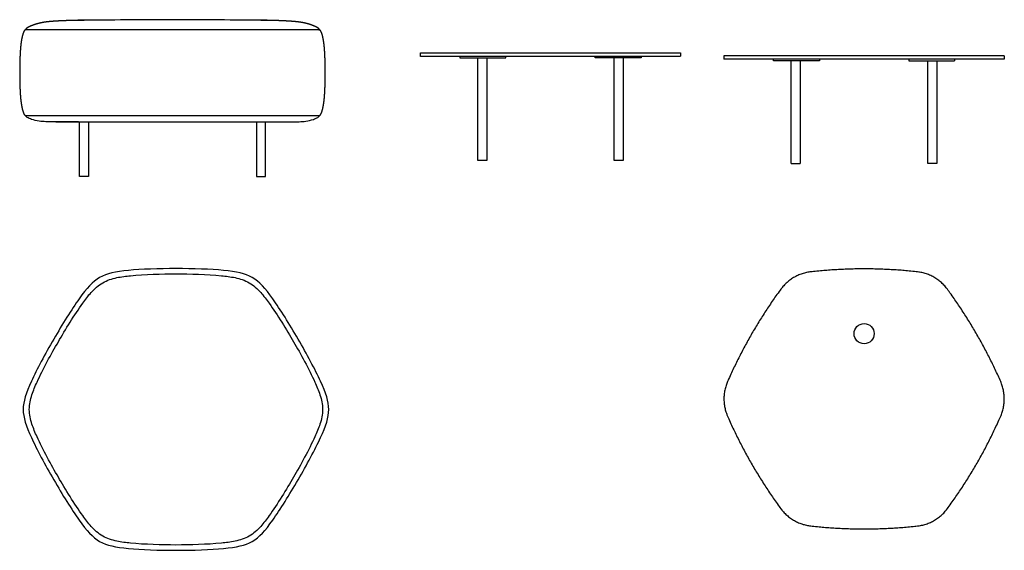
# Model space of a CAD drawing. Units: millimetres. Extents: x -46213 to -37082, y -9891 to -4705.
# Drawn here: x -39822 to -37082, y -9760 to -8285 of the extents above; entities that cross this region are included whole.
import ezdxf

# ---------------------------------------------------------------- set-up
doc = ezdxf.new("R2010")
doc.units = ezdxf.units.MM
doc.header["$MEASUREMENT"] = 0
doc.layers.add('Crea2D$visibili$linee', color=7, linetype='Continuous', true_color=0x000000)
doc.layers.add('LINEE', color=7, linetype='Continuous', true_color=0x000000)

msp = doc.modelspace()

# ---------------------------------------------------------------- linework, layer by layer
at = {"layer": 'Crea2D$visibili$linee'}
for p, q in [((-38705.8, -8386.4), (-38705.8, -8376.4)), ((-38705.8, -8376.4), (-38296.3, -8376.4)), ((-38705.8, -8386.4), (-38705.8, -8376.4)), ((-38705.8, -8376.4), (-38296.3, -8376.4)), ((-38296.3, -8376.4), (-37983, -8376.4)), ((-38296.3, -8376.4), (-37983, -8376.4)), ((-37983, -8376.4), (-37983, -8385.5)), ((-37983, -8376.4), (-37983, -8385.5)), ((-38296.3, -8386.4), (-38705.8, -8386.4)), ((-38296.3, -8386.4), (-38705.8, -8386.4)), ((-38596.4, -8386.4), (-38596.4, -8390.4)), ((-38596.4, -8386.4), (-38596.4, -8390.4)), ((-38596.4, -8390.4), (-38590.5, -8390.4)), ((-38596.4, -8390.4), (-38590.5, -8390.4)), ((-38590.5, -8390.4), (-38503, -8390.4)), ((-38590.5, -8390.4), (-38503, -8390.4)), ((-38546.9, -8559.4), (-38546.9, -8390.4)), ((-38546.9, -8559.4), (-38546.9, -8390.4)), ((-38521.9, -8390.4), (-38521.9, -8559.4)), ((-38521.9, -8390.4), (-38521.9, -8559.4)), ((-38468.9, -8390.4), (-38468.9, -8386.4)), ((-38468.9, -8390.4), (-38468.9, -8386.4)), ((-37983, -8386.4), (-38296.3, -8386.4)), ((-37983, -8386.4), (-38296.3, -8386.4)), ((-38219.9, -8390.4), (-38219.9, -8386.4)), ((-38219.9, -8390.4), (-38219.9, -8386.4)), ((-38098.3, -8390.4), (-38185.8, -8390.4)), ((-38098.3, -8390.4), (-38185.8, -8390.4)), ((-38166.9, -8559.4), (-38166.9, -8390.4)), ((-38166.9, -8559.4), (-38166.9, -8390.4)), ((-38141.9, -8390.4), (-38141.9, -8559.4)), ((-38141.9, -8390.4), (-38141.9, -8559.4)), ((-38092.4, -8390.4), (-38098.3, -8390.4)), ((-38092.4, -8390.4), (-38098.3, -8390.4)), ((-38092.4, -8386.4), (-38092.4, -8390.4)), ((-38092.4, -8386.4), (-38092.4, -8390.4)), ((-37081.7, -8384.6), (-37861.9, -8384.6)), ((-37861.9, -8384.6), (-37861.9, -8394.6)), ((-37081.7, -8394.6), (-37861.9, -8394.6)), ((-37723.7, -8398.6), (-37723.7, -8394.6)), ((-37717.9, -8398.6), (-37723.7, -8398.6)), ((-37630.4, -8398.6), (-37717.9, -8398.6)), ((-37674.3, -8567.6), (-37674.3, -8398.6)), ((-37649.3, -8398.6), (-37649.3, -8567.6)), ((-37596.3, -8398.6), (-37630.4, -8398.6)), ((-37596.3, -8394.6), (-37596.3, -8398.6)), ((-37347.3, -8394.6), (-37347.3, -8398.6)), ((-37347.3, -8398.6), (-37313.1, -8398.6)), ((-37313.1, -8398.6), (-37225.7, -8398.6)), ((-37294.3, -8567.6), (-37294.3, -8398.6)), ((-37269.3, -8398.6), (-37269.3, -8567.6)), ((-37225.7, -8398.6), (-37219.8, -8398.6)), ((-37219.8, -8394.6), (-37219.8, -8398.6)), ((-37081.7, -8384.6), (-37081.7, -8394.6)), ((-38546.9, -8671.4), (-38546.9, -8559.4)), ((-38546.9, -8671.4), (-38546.9, -8559.4)), ((-38521.9, -8559.4), (-38521.9, -8676.4)), ((-38521.9, -8559.4), (-38521.9, -8676.4)), ((-38166.9, -8671.4), (-38166.9, -8559.4)), ((-38166.9, -8671.4), (-38166.9, -8559.4)), ((-38141.9, -8559.4), (-38141.9, -8671.4)), ((-38141.9, -8559.4), (-38141.9, -8671.4)), ((-37674.3, -8679.6), (-37674.3, -8567.6)), ((-37649.3, -8567.6), (-37649.3, -8679.6)), ((-37294.3, -8679.6), (-37294.3, -8567.6)), ((-37269.3, -8567.6), (-37269.3, -8679.6)), ((-38546.9, -8676.4), (-38546.9, -8671.4)), ((-38546.9, -8676.4), (-38546.9, -8671.4)), ((-38521.9, -8676.4), (-38546.9, -8676.4)), ((-38521.9, -8676.4), (-38546.9, -8676.4)), ((-38166.9, -8676.4), (-38166.9, -8671.4)), ((-38166.9, -8676.4), (-38166.9, -8671.4)), ((-38141.9, -8676.4), (-38166.9, -8676.4)), ((-38141.9, -8676.4), (-38166.9, -8676.4)), ((-38141.9, -8671.4), (-38141.9, -8676.4)), ((-38141.9, -8671.4), (-38141.9, -8676.4)), ((-37674.3, -8684.6), (-37674.3, -8679.6)), ((-37659.1, -8684.6), (-37649.3, -8684.6)), ((-37649.3, -8679.6), (-37649.3, -8684.6)), ((-37294.3, -8684.6), (-37294.3, -8679.6)), ((-37284.4, -8684.6), (-37294.3, -8684.6)), ((-37269.3, -8679.6), (-37269.3, -8684.6))]:
    msp.add_line(p, q, dxfattribs=at)
for points, weights, knots in [([(-38503, -8390.4), (-38493.6, -8390.4), (-38481.2, -8390.4), (-38468.9, -8390.4), (-38468.9, -8390.4)], [1, 0.831469612303, 1, 0.831469612303, 1], [103.304946, 103.304946, 103.304946, 126.866891, 126.866891, 150.428835, 150.428835, 150.428835]), ([(-38503, -8390.4), (-38493.6, -8390.4), (-38481.2, -8390.4), (-38468.9, -8390.4), (-38468.9, -8390.4)], [1, 0.831469612303, 1, 0.831469612303, 1], [103.304946, 103.304946, 103.304946, 126.866891, 126.866891, 150.428835, 150.428835, 150.428835]), ([(-38185.8, -8390.4), (-38195.2, -8390.4), (-38207.6, -8390.4), (-38219.9, -8390.4), (-38219.9, -8390.4)], [1, 0.831469612303, 1, 0.831469612303, 1], [107.304946, 107.304946, 107.304946, 130.866891, 130.866891, 154.428835, 154.428835, 154.428835]), ([(-38185.8, -8390.4), (-38195.2, -8390.4), (-38207.6, -8390.4), (-38219.9, -8390.4), (-38219.9, -8390.4)], [1, 0.831469612303, 1, 0.831469612303, 1], [107.304946, 107.304946, 107.304946, 130.866891, 130.866891, 154.428835, 154.428835, 154.428835]), ([(-37674.3, -8684.6), (-37674.3, -8684.6), (-37674, -8684.6), (-37671.3, -8684.6), (-37659.1, -8684.6)], [0.922772295821, 0.95423543456, 1, 0.707106781187, 1], [-22.702917, -22.702917, -22.702917, -19.634955, -19.634955, 0, 0, 0]), ([(-37269.3, -8684.6), (-37269.2, -8684.6), (-37269.6, -8684.6), (-37272.2, -8684.6), (-37284.4, -8684.6)], [0.922772295821, 0.95423543456, 1, 0.707106781187, 1], [-22.702917, -22.702917, -22.702917, -19.634955, -19.634955, 0, 0, 0]), ([(-37091.7, -9290.7), (-37070.7, -9338.8), (-37091.7, -9386.9), (-37151.6, -9523.7), (-37240.1, -9643.9), (-37271.2, -9686.2), (-37323.4, -9692), (-37471.8, -9708.5), (-37620.1, -9692), (-37672.3, -9686.2), (-37703.5, -9643.9), (-37791.9, -9523.7), (-37851.8, -9386.9), (-37872.9, -9338.8), (-37851.8, -9290.7), (-37791.9, -9154), (-37703.5, -9033.8), (-37672.3, -8991.4), (-37620.1, -8985.6), (-37471.8, -8969.1), (-37323.4, -8985.6), (-37271.2, -8991.4), (-37240.1, -9033.8), (-37151.6, -9154), (-37091.7, -9290.7)], [1, 0.916021599207, 1, 0.993862447373, 1, 0.916021599207, 1, 0.993862447373, 1, 0.916021599207, 1, 0.993862447373, 1, 0.916021599207, 1, 0.993862447373, 1, 0.916021599207, 1, 0.993862447373, 1, 0.916021599207, 1, 0.993862447373, 1], [0, 0, 0, 99.05975, 99.05975, 396.322014, 396.322014, 495.381764, 495.381764, 792.644028, 792.644028, 891.703778, 891.703778, 1188.966042, 1188.966042, 1288.025792, 1288.025792, 1585.288056, 1585.288056, 1684.347806, 1684.347806, 1981.61007, 1981.61007, 2080.66982, 2080.66982, 2377.932085, 2377.932085, 2377.932085])]:
    msp.add_rational_spline(points, weights, degree=2, knots=knots, dxfattribs=at)
at = {"layer": 'LINEE'}
for p, q in [((-39067.1, -8289.1), (-39067.1, -8289.1)), ((-39805.9, -8550.6), (-38986.9, -8550.6)), ((-39721.3, -8568.9), (-39071.5, -8568.9))]:
    msp.add_line(p, q, dxfattribs=at)
for points in [[(-39630.5, -8568.9), (-39630.5, -8720.8), (-39655.5, -8720.8), (-39655.5, -8568.9)], [(-39162.3, -8568.9), (-39162.3, -8720.8), (-39137.3, -8720.8), (-39137.3, -8568.9)]]:
    msp.add_lwpolyline(points, dxfattribs=at)
msp.add_circle((-37471.8, -9157.4), 28, dxfattribs=at)
for points, weights, knots in [([(-39396.4, -8284.6), (-39513.5, -8284.6), (-39549.8, -8284.9), (-39587.7, -8285.2), (-39614.2, -8285.5), (-39626.3, -8285.7), (-39633.1, -8285.8), (-39638.7, -8285.9), (-39643.9, -8285.9), (-39648.9, -8286), (-39653.9, -8286.1), (-39658.9, -8286.3), (-39663.9, -8286.4), (-39672.7, -8286.6), (-39681.4, -8286.8), (-39690.2, -8287.1), (-39699.4, -8287.5), (-39707.5, -8287.8), (-39714.7, -8288.2), (-39715.7, -8288.3), (-39716.7, -8288.3), (-39717.7, -8288.4), (-39721.3, -8288.6), (-39724.9, -8288.8), (-39728.5, -8289.1), (-39735.3, -8289.6), (-39742.5, -8290.2), (-39755.5, -8292), (-39761.2, -8293), (-39767.5, -8294.6), (-39774.6, -8296.3), (-39781.9, -8298.6), (-39788.6, -8301.4), (-39792.5, -8302.9), (-39797, -8305), (-39800.5, -8307.2), (-39801.6, -8307.9), (-39803.8, -8309.3), (-39804.4, -8310.4), (-39804.5, -8310.7), (-39804.6, -8311.1), (-39804.6, -8311.5), (-39804.5, -8312), (-39804.3, -8312.6), (-39804, -8312.8)], [1, 1, 1, 1, 1, 1, 1, 0.999999101347, 0.999999101347, 1, 0.999998465475, 0.999998465475, 1, 0.99998953836, 0.99998953836, 1, 1, 1, 1, 1, 1, 1, 0.999977699232, 0.999977699232, 1, 1, 1, 1, 1, 1, 1, 1, 1, 1, 1, 1, 1, 1, 1, 1, 1, 1, 1, 1, 1], [15.928891, 15.928891, 15.928891, 15.928891, 16.428891, 16.928891, 17.178891, 17.428891, 17.428891, 17.428891, 31.857783, 31.857783, 31.857783, 46.658434, 46.658434, 46.658434, 72.670655, 72.670655, 72.670655, 96.952122, 96.952122, 96.952122, 99.935479, 99.935479, 99.935479, 110.736171, 110.736171, 110.736171, 130.696812, 130.696812, 149.799704, 149.799704, 149.799704, 171.842602, 171.842602, 171.842602, 185.069026, 185.069026, 185.069026, 190.202706, 190.202706, 190.202706, 190.958471, 191.774149, 191.774149, 192.592359, 192.592359, 192.592359, 192.592359]), ([(-38988.8, -8312.8), (-38988.5, -8312.6), (-38988.3, -8312), (-38988.2, -8311.5), (-38988.2, -8311.1), (-38988.3, -8310.7), (-38988.4, -8310.4), (-38989, -8309.3), (-38991.2, -8307.9), (-38992.3, -8307.2), (-38995.8, -8305), (-39000.3, -8302.9), (-39004.2, -8301.4), (-39010.9, -8298.6), (-39018.2, -8296.3), (-39025.3, -8294.6), (-39031.6, -8293), (-39037.3, -8292), (-39050.4, -8290.2), (-39057.5, -8289.6), (-39064.3, -8289.1), (-39067.9, -8288.8), (-39071.5, -8288.6), (-39075.1, -8288.4), (-39076.1, -8288.3), (-39077.1, -8288.3), (-39078.2, -8288.2), (-39085.3, -8287.8), (-39093.4, -8287.5), (-39102.6, -8287.1), (-39111.4, -8286.8), (-39120.1, -8286.6), (-39128.9, -8286.4), (-39133.9, -8286.3), (-39138.9, -8286.1), (-39143.9, -8286), (-39148.9, -8285.9), (-39154.1, -8285.9), (-39159.7, -8285.8), (-39166.5, -8285.7), (-39178.6, -8285.5), (-39205.1, -8285.2), (-39243, -8284.9), (-39279.3, -8284.6), (-39396.4, -8284.6)], [1, 1, 1, 1, 1, 1, 1, 1, 1, 1, 1, 1, 1, 1, 1, 1, 1, 1, 1, 1, 1, 0.999977699232, 0.999977699232, 1, 1, 1, 1, 1, 1, 1, 0.99998953836, 0.99998953836, 1, 0.999998465475, 0.999998465475, 1, 0.999999101347, 0.999999101347, 1, 1, 1, 1, 1, 1, 1], [-160.734576, -160.734576, -160.734576, -160.734576, -159.916366, -159.916366, -159.100688, -158.344923, -158.344923, -158.344923, -153.211243, -153.211243, -153.211243, -139.984819, -139.984819, -139.984819, -117.941921, -117.941921, -117.941921, -98.839029, -98.839029, -78.878388, -78.878388, -78.878388, -68.077696, -68.077696, -68.077696, -65.094339, -65.094339, -65.094339, -40.812872, -40.812872, -40.812872, -14.800651, -14.800651, -14.800651, 0, 0, 0, 14.428891, 14.428891, 14.428891, 14.678891, 14.928891, 15.428891, 15.928891, 15.928891, 15.928891, 15.928891]), ([(-39805.5, -8312.8), (-39805.5, -8312.8), (-39805.5, -8312.8), (-39805.6, -8312.8), (-39805.6, -8312.8), (-39805.7, -8312.8), (-39805.7, -8312.8), (-39805.8, -8312.8), (-39805.8, -8312.8), (-39805.9, -8312.8), (-39807, -8313), (-39807.8, -8314), (-39808.4, -8314.8), (-39809.8, -8316.7), (-39811, -8319.5), (-39811.7, -8321.7), (-39813.2, -8325.7), (-39814.4, -8330.4), (-39815.3, -8334.7), (-39816.7, -8341.4), (-39817.7, -8348.4), (-39818.5, -8355.2), (-39819.6, -8365.6), (-39820.3, -8376.7), (-39820.7, -8387.2), (-39821.3, -8401.4), (-39821.5, -8417.6), (-39821.5, -8431.7), (-39821.5, -8445.9), (-39821.3, -8462), (-39820.7, -8476.2), (-39820.3, -8486.7), (-39819.6, -8497.8), (-39818.5, -8508.2), (-39817.7, -8515.1), (-39816.7, -8522), (-39815.3, -8528.8), (-39814.4, -8533), (-39813.2, -8537.7), (-39811.7, -8541.7), (-39811, -8543.9), (-39809.8, -8546.7), (-39808.4, -8548.6), (-39807.8, -8549.4), (-39807, -8550.4), (-39805.9, -8550.6)], [1, 1, 1, 1, 0.999571332686, 0.999571332686, 1, 0.999524124165, 0.999524124165, 1, 1, 1, 1, 1, 1, 1, 1, 1, 1, 1, 1, 1, 1, 1, 1, 1, 1, 1, 1, 1, 1, 1, 1, 1, 1, 1, 1, 1, 1, 1, 1, 1, 1, 1, 1, 1], [1082.01025, 1082.01025, 1082.01025, 1082.01025, 1082.11715, 1082.11715, 1082.11715, 1082.278254, 1082.278254, 1082.278254, 1082.447722, 1082.447722, 1082.447722, 1085.82201, 1085.82201, 1085.82201, 1093.466461, 1093.466461, 1093.466461, 1106.927662, 1106.927662, 1106.927662, 1127.753541, 1127.753541, 1127.753541, 1159.847789, 1159.847789, 1159.847789, 1204.356235, 1204.356235, 1204.356235, 1248.864676, 1248.864676, 1248.864676, 1280.958908, 1280.958908, 1280.958908, 1301.784774, 1301.784774, 1301.784774, 1315.245976, 1315.245976, 1315.245976, 1322.890428, 1322.890428, 1322.890428, 1326.264715, 1326.264715, 1326.264715, 1326.264715]), ([(-38986.9, -8550.6), (-38985.8, -8550.4), (-38985, -8549.4), (-38984.4, -8548.6), (-38983, -8546.7), (-38981.9, -8543.9), (-38981.1, -8541.7), (-38979.6, -8537.7), (-38978.4, -8533), (-38977.5, -8528.8), (-38976.1, -8522), (-38975.1, -8515.1), (-38974.3, -8508.2), (-38973.2, -8497.8), (-38972.5, -8486.7), (-38972.1, -8476.2), (-38971.5, -8462), (-38971.3, -8445.9), (-38971.3, -8431.7), (-38971.3, -8417.6), (-38971.5, -8401.4), (-38972.1, -8387.2), (-38972.5, -8376.7), (-38973.2, -8365.6), (-38974.3, -8355.2), (-38975.1, -8348.4), (-38976.1, -8341.4), (-38977.5, -8334.7), (-38978.4, -8330.4), (-38979.6, -8325.7), (-38981.1, -8321.7), (-38981.9, -8319.5), (-38983, -8316.7), (-38984.4, -8314.8), (-38985, -8314), (-38985.8, -8313), (-38986.9, -8312.8), (-38987, -8312.8), (-38987, -8312.8), (-38987.1, -8312.8), (-38987.1, -8312.8), (-38987.2, -8312.8), (-38987.2, -8312.8), (-38987.3, -8312.8), (-38987.3, -8312.8), (-38987.3, -8312.8)], [1, 1, 1, 1, 1, 1, 1, 1, 1, 1, 1, 1, 1, 1, 1, 1, 1, 1, 1, 1, 1, 1, 1, 1, 1, 1, 1, 1, 1, 1, 1, 1, 1, 1, 1, 1, 1, 0.999524124165, 0.999524124165, 1, 0.999571332686, 0.999571332686, 1, 1, 1, 1], [-244.254465, -244.254465, -244.254465, -244.254465, -240.880179, -240.880179, -240.880179, -233.235726, -233.235726, -233.235726, -219.774524, -219.774524, -219.774524, -198.948659, -198.948659, -198.948659, -166.854426, -166.854426, -166.854426, -122.345986, -122.345986, -122.345986, -77.837539, -77.837539, -77.837539, -45.743291, -45.743291, -45.743291, -24.917413, -24.917413, -24.917413, -11.456211, -11.456211, -11.456211, -3.811761, -3.811761, -3.811761, -0.437472, -0.437472, -0.437472, -0.268005, -0.268005, -0.268005, -0.1069, -0.1069, -0.1069, 0, 0, 0, 0])]:
    msp.add_rational_spline(points, weights, degree=3, knots=knots, dxfattribs=at)
for points, knots in [([(-39396.4, -8312.8), (-39435.3, -8312.8), (-39484.1, -8312.8), (-39523.1, -8312.8), (-39535.6, -8312.8), (-39548.9, -8312.8), (-39575.1, -8312.8), (-39588.2, -8312.8), (-39600.6, -8312.8), (-39613, -8312.8), (-39623.2, -8312.8), (-39641, -8312.8), (-39649, -8312.8), (-39656.3, -8312.8), (-39679.2, -8312.8), (-39704.8, -8312.8), (-39724.3, -8312.8), (-39743.8, -8312.8), (-39767.4, -8312.8), (-39783.8, -8312.8), (-39791, -8312.8), (-39798.2, -8312.8), (-39805.5, -8312.8)], [541.005125, 541.005125, 541.005125, 541.005125, 666.733445, 666.733445, 666.733445, 704.252738, 704.252738, 746.880166, 746.880166, 746.880166, 789.507311, 789.507311, 827.026219, 827.026219, 827.026219, 954.018141, 954.018141, 954.018141, 1081.010402, 1081.010402, 1081.010402, 1082.01025, 1082.01025, 1082.01025, 1082.01025]), ([(-38987.3, -8312.8), (-38994.6, -8312.8), (-39001.8, -8312.8), (-39009, -8312.8), (-39025.4, -8312.8), (-39049, -8312.8), (-39068.5, -8312.8), (-39088, -8312.8), (-39113.6, -8312.8), (-39136.5, -8312.8), (-39143.8, -8312.8), (-39151.8, -8312.8), (-39169.6, -8312.8), (-39179.8, -8312.8), (-39192.2, -8312.8), (-39204.6, -8312.8), (-39217.8, -8312.8), (-39243.9, -8312.8), (-39257.2, -8312.8), (-39269.7, -8312.8), (-39308.7, -8312.8), (-39357.5, -8312.8), (-39396.4, -8312.8)], [0, 0, 0, 0, 0.999848, 0.999848, 0.999848, 127.992109, 127.992109, 127.992109, 254.984031, 254.984031, 254.984031, 292.502938, 292.502938, 335.130083, 335.130083, 335.130083, 377.757512, 377.757512, 415.276805, 415.276805, 415.276805, 541.005125, 541.005125, 541.005125, 541.005125]), ([(-39657.7, -8568.9), (-39660.3, -8568.9), (-39681.2, -8568.9), (-39702.9, -8568.9), (-39721.3, -8568.9), (-39736.9, -8568.8), (-39743.6, -8568.6), (-39749.1, -8568.4), (-39755.3, -8567.8), (-39761.4, -8567.3), (-39767.5, -8566.7), (-39774.6, -8565.7), (-39781.8, -8564), (-39788.6, -8561.6), (-39792.6, -8560.1), (-39796.9, -8558.3), (-39800.5, -8556.1), (-39801.5, -8555.5), (-39803.8, -8554.1), (-39804.6, -8552.7), (-39805, -8551.9), (-39805.1, -8551.3), (-39804.1, -8550.6)], [-4.139949, -4.139949, -4.139949, -4.139949, -4, -3, -3, -3, 17.41421, 17.41421, 17.41421, 18.41421, 18.41421, 18.41421, 40.044989, 40.044989, 40.044989, 53.104417, 53.104417, 53.104417, 58.181819, 58.181819, 58.929924, 60.875485, 60.875485, 60.875485, 60.875485]), ([(-39135.1, -8568.9), (-39132.5, -8568.9), (-39111.6, -8568.9), (-39089.9, -8568.9), (-39071.5, -8568.9)], [-4.139949, -4.139949, -4.139949, -4.139949, -4, -3, -3, -3, -3]), ([(-39071.5, -8568.9), (-39055.9, -8568.8), (-39049.2, -8568.6), (-39043.7, -8568.4), (-39037.5, -8567.8), (-39031.4, -8567.3), (-39025.3, -8566.7), (-39018.2, -8565.7), (-39011, -8564), (-39004.2, -8561.6), (-39000.2, -8560.1), (-38995.9, -8558.3), (-38992.3, -8556.1), (-38991.3, -8555.5), (-38989, -8554.1), (-38988.4, -8553), (-38988.3, -8552.7), (-38988.3, -8552.5), (-38988.4, -8552), (-38988.5, -8551.8), (-38988.7, -8551.5), (-38988.8, -8551.3), (-38989, -8550.9), (-38989, -8550.7), (-38989, -8550.7), (-38989, -8550.6), (-38988.9, -8550.6)], [-3, -3, -3, -3, 17.41421, 17.41421, 17.41421, 18.41421, 18.41421, 18.41421, 40.044989, 40.044989, 40.044989, 53.104417, 53.104417, 53.104417, 58.181819, 58.181819, 58.181819, 58.929924, 58.929924, 59.740902, 59.740902, 59.740902, 60.696018, 60.696018, 60.696018, 60.875485, 60.875485, 60.875485, 60.875485]), ([(-39386.7, -8976.4), (-39435, -8976.5), (-39483.1, -8978.3), (-39519, -8981.5), (-39555.2, -8984.9), (-39579, -8989.8), (-39599, -9001.3), (-39619, -9012.7), (-39635.1, -9030.8), (-39656, -9060.3), (-39676.9, -9089.8), (-39702.6, -9130.8), (-39726.8, -9172.5), (-39751.1, -9214.3), (-39773.9, -9257), (-39789.1, -9289.7), (-39804.2, -9322.4), (-39811.8, -9345.2), (-39811.8, -9368.1)], [1720.378765, 1720.378765, 1720.378765, 1720.378765, 1851.846001, 1851.846001, 1851.846001, 1934.884734, 1934.884734, 1934.884734, 2017.922759, 2017.922759, 2017.922759, 2150.431466, 2150.431466, 2150.431466, 2282.939925, 2282.939925, 2282.939925, 2365.760179, 2365.760179, 2365.760179, 2365.760179]), ([(-38961.6, -9368.1), (-38961.6, -9345.2), (-38969.2, -9322.4), (-38984.3, -9289.7), (-38999.5, -9257), (-39022.4, -9214.3), (-39046.6, -9172.5), (-39070.8, -9130.8), (-39096.5, -9089.8), (-39117.4, -9060.3), (-39138.3, -9030.8), (-39154.5, -9012.7), (-39174.4, -9001.3), (-39194.4, -8989.8), (-39218.2, -8984.9), (-39254.4, -8981.5), (-39290.3, -8978.3), (-39338.5, -8976.5), (-39386.7, -8976.4)], [1074.99735, 1074.99735, 1074.99735, 1074.99735, 1157.817604, 1157.817604, 1157.817604, 1290.326063, 1290.326063, 1290.326063, 1422.83477, 1422.83477, 1422.83477, 1505.872796, 1505.872796, 1505.872796, 1588.911529, 1588.911529, 1588.911529, 1720.378765, 1720.378765, 1720.378765, 1720.378765]), ([(-39794.8, -9368.1), (-39794.8, -9353.9), (-39791.9, -9340.5), (-39783.6, -9315.5), (-39778.4, -9303.2), (-39773.2, -9291.9), (-39756.9, -9256.2), (-39733.5, -9213.4), (-39714, -9179.9), (-39694.6, -9146.3), (-39669, -9104.7), (-39646.1, -9072.8), (-39638.9, -9062.6), (-39630.8, -9052), (-39613.1, -9032.2), (-39602.9, -9023), (-39590.5, -9015.9), (-39578.1, -9008.7), (-39564.9, -9004.6), (-39538.8, -8999.1), (-39525.5, -8997.5), (-39513, -8996.3), (-39474.1, -8992.5), (-39425.6, -8991.2), (-39386.7, -8991.1)], [1444.090194, 1444.090194, 1444.090194, 1444.090194, 1486.557222, 1486.557222, 1524.025157, 1524.025157, 1524.025157, 1650.620467, 1650.620467, 1650.620467, 1777.214998, 1777.214998, 1777.214998, 1814.682237, 1814.682237, 1857.299776, 1857.299776, 1857.299776, 1899.917835, 1899.917835, 1937.386054, 1937.386054, 1937.386054, 2062.718941, 2062.718941, 2062.718941, 2062.718941]), ([(-39386.7, -8991.1), (-39347.9, -8991.2), (-39299.3, -8992.5), (-39260.4, -8996.3), (-39247.9, -8997.5), (-39234.6, -8999.1), (-39208.5, -9004.6), (-39195.4, -9008.7), (-39183, -9015.9), (-39170.6, -9023), (-39160.4, -9032.2), (-39142.6, -9052), (-39134.6, -9062.6), (-39127.3, -9072.8), (-39104.4, -9104.7), (-39078.9, -9146.3), (-39059.4, -9179.9), (-39040, -9213.4), (-39016.5, -9256.2), (-39000.2, -9291.9), (-38995, -9303.2), (-38989.8, -9315.5), (-38981.5, -9340.5), (-38978.6, -9353.9), (-38978.6, -9368.1)], [2062.718941, 2062.718941, 2062.718941, 2062.718941, 2188.051826, 2188.051826, 2188.051826, 2225.520045, 2225.520045, 2268.138103, 2268.138103, 2268.138103, 2310.755642, 2310.755642, 2348.222879, 2348.222879, 2348.222879, 2474.817408, 2474.817408, 2474.817408, 2601.412716, 2601.412716, 2601.412716, 2638.880651, 2638.880651, 2681.347688, 2681.347688, 2681.347688, 2681.347688]), ([(-39811.8, -9368.1), (-39811.8, -9390.9), (-39804.2, -9413.7), (-39789.1, -9446.4), (-39773.9, -9479.2), (-39751.1, -9521.8), (-39726.8, -9563.6), (-39702.6, -9605.4), (-39676.9, -9646.3), (-39656, -9675.8), (-39635.1, -9705.3), (-39619, -9723.4), (-39599, -9734.8), (-39579, -9746.3), (-39555.2, -9751.2), (-39519, -9754.6), (-39483.1, -9757.9), (-39435, -9759.6), (-39386.7, -9759.7)], [-215.765479, -215.765479, -215.765479, -215.765479, -132.945225, -132.945225, -132.945225, -0.436765, -0.436765, -0.436765, 132.071941, 132.071941, 132.071941, 215.109967, 215.109967, 215.109967, 298.1487, 298.1487, 298.1487, 429.615936, 429.615936, 429.615936, 429.615936]), ([(-39386.7, -9745), (-39425.6, -9744.9), (-39474.1, -9743.6), (-39513, -9739.8), (-39525.5, -9738.6), (-39538.8, -9737), (-39564.9, -9731.5), (-39578.1, -9727.4), (-39590.5, -9720.2), (-39602.9, -9713.1), (-39613.1, -9703.9), (-39630.8, -9684.1), (-39638.9, -9673.5), (-39646.1, -9663.4), (-39669, -9631.4), (-39694.6, -9589.8), (-39714, -9556.3), (-39733.5, -9522.7), (-39756.9, -9479.9), (-39773.2, -9444.2), (-39778.4, -9432.9), (-39783.6, -9420.7), (-39791.9, -9395.6), (-39794.8, -9382.2), (-39794.8, -9368.1)], [825.461448, 825.461448, 825.461448, 825.461448, 950.794335, 950.794335, 950.794335, 988.262554, 988.262554, 1030.880613, 1030.880613, 1030.880613, 1073.498152, 1073.498152, 1110.965391, 1110.965391, 1110.965391, 1237.559922, 1237.559922, 1237.559922, 1364.155231, 1364.155231, 1364.155231, 1401.623167, 1401.623167, 1444.090194, 1444.090194, 1444.090194, 1444.090194]), ([(-38978.6, -9368.1), (-38978.6, -9382.2), (-38981.5, -9395.6), (-38989.8, -9420.7), (-38995, -9432.9), (-39000.2, -9444.2), (-39016.5, -9479.9), (-39040, -9522.7), (-39059.4, -9556.3), (-39078.9, -9589.8), (-39104.4, -9631.4), (-39127.3, -9663.4), (-39134.6, -9673.5), (-39142.6, -9684.1), (-39160.4, -9703.9), (-39170.6, -9713.1), (-39183, -9720.2), (-39195.4, -9727.4), (-39208.5, -9731.5), (-39234.6, -9737), (-39247.9, -9738.6), (-39260.4, -9739.8), (-39299.3, -9743.6), (-39347.9, -9744.9), (-39386.7, -9745)], [2681.347688, 2681.347688, 2681.347688, 2681.347688, 2723.814725, 2723.814725, 2761.28266, 2761.28266, 2761.28266, 2887.877967, 2887.877967, 2887.877967, 3014.472496, 3014.472496, 3014.472496, 3051.939734, 3051.939734, 3094.557273, 3094.557273, 3094.557273, 3137.175331, 3137.175331, 3174.64355, 3174.64355, 3174.64355, 3299.976435, 3299.976435, 3299.976435, 3299.976435]), ([(-39386.7, -9759.7), (-39338.5, -9759.6), (-39290.3, -9757.9), (-39254.4, -9754.6), (-39218.2, -9751.2), (-39194.4, -9746.3), (-39174.4, -9734.8), (-39154.5, -9723.4), (-39138.3, -9705.3), (-39117.4, -9675.8), (-39096.5, -9646.3), (-39070.8, -9605.4), (-39046.6, -9563.6), (-39022.4, -9521.8), (-38999.5, -9479.2), (-38984.3, -9446.4), (-38969.2, -9413.7), (-38961.6, -9390.9), (-38961.6, -9368.1)], [429.615936, 429.615936, 429.615936, 429.615936, 561.083172, 561.083172, 561.083172, 644.121905, 644.121905, 644.121905, 727.15993, 727.15993, 727.15993, 859.668637, 859.668637, 859.668637, 992.177096, 992.177096, 992.177096, 1074.99735, 1074.99735, 1074.99735, 1074.99735])]:
    msp.add_open_spline(points, degree=3, knots=knots, dxfattribs=at)

doc.saveas('drawing.dxf')
